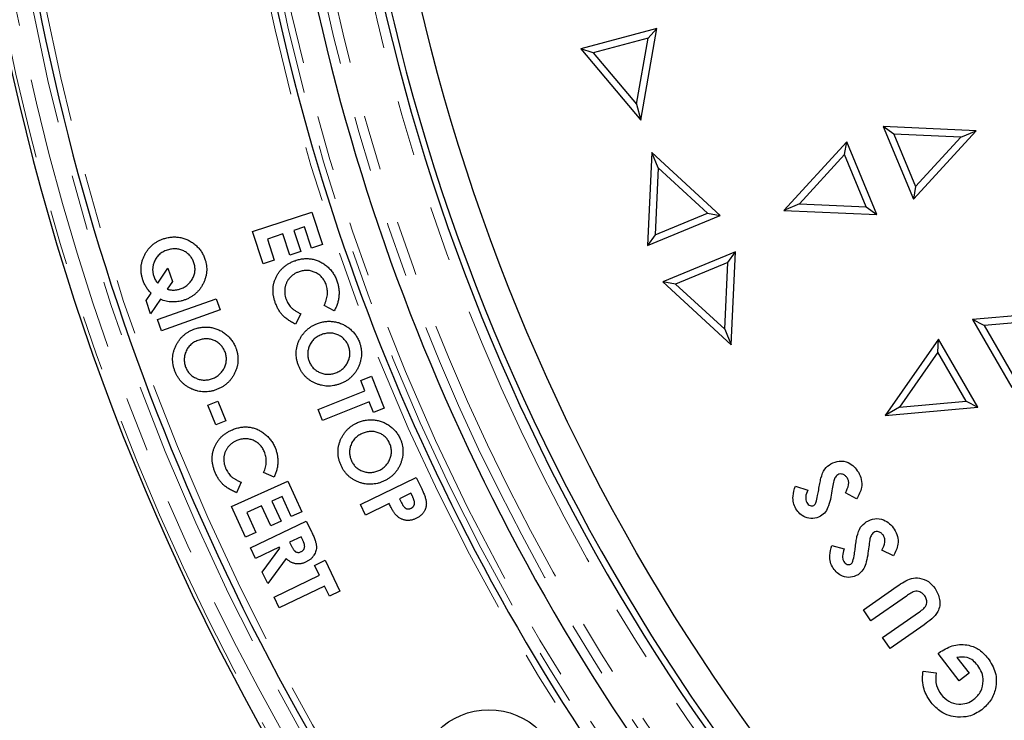
# Model space of a CAD drawing. Units: millimetres. Extents: x 0 to 501, y 0 to 301.
# Drawn here: x 52 to 75, y 124 to 140 of the extents above; entities that cross this region are included whole.
import ezdxf

# ---------------------------------------------------------------- set-up
doc = ezdxf.new("R2010")
doc.units = ezdxf.units.MM
doc.header["$PDSIZE"] = -1
doc.linetypes.add('SLD-Phantom', pattern=[12.7, 6.35, -1.27, 1.27, -1.27, 1.27, -1.27])
doc.linetypes.add('SLD-Solid', pattern=[0])
doc.styles.get("Standard").update_dxf_attribs({"font": 'GOTHIC.TTF'})
doc.dimstyles.new('ISO-25', dxfattribs={"dimtxt": 2.5, "dimasz": 2.5, "dimexe": 1.25, "dimexo": 0.625, "dimtad": 1, "dimtxsty": 'Standard', "dimcen": 2.5, "dimadec": 0, "dimazin": 0, "dimtfac": 1, "dimtmove": 0, "dimatfit": 3, "dimfxl": 1, "dimarcsym": 0})

# ---------------------------------------------------------------- blocks, each defined once
blk = doc.blocks.new('*D2')
at = {"color": 0, "lineweight": -2}
for p, q in [((145.687, 199.285), (143.617, 196.712)), ((159.057, 199.285), (145.687, 199.285)), ((71.42, 106.94), (141.548, 194.139)), ((69.351, 104.367), (67.282, 101.794))]:
    blk.add_line(p, q, dxfattribs=at)
at = {"color": 0}
for points in [[(143.189, 197.057), (144.046, 196.367), (141.548, 194.139)], [(69.78, 104.022), (68.922, 104.712), (71.42, 106.94)]]:
    blk.add_solid(points, dxfattribs=at)
at = {"layer": 'Defpoints', "color": 0}
for p in [(141.548, 194.139), (71.42, 106.94)]:
    blk.add_point(p, dxfattribs=at)
at = {"color": 0, "insert": (153.134, 202.757), "char_height": 3.5, "attachment_point": 5}
blk.add_mtext('%%C746', dxfattribs=at)

msp = doc.modelspace()

# ---------------------------------------------------------------- linework, layer by layer
at = {"color": 7, "linetype": 'SLD-Solid', "lineweight": 25}
for p, q in [((66.611, 139.39), (64.873, 138.924)), ((66.242, 137.292), (66.611, 139.39)), ((66.409, 139.169), (66.611, 139.39)), ((66.409, 139.169), (65.158, 138.834)), ((66.143, 137.66), (66.409, 139.169)), ((65.158, 138.834), (64.873, 138.924)), ((64.873, 138.924), (66.242, 137.292)), ((65.158, 138.834), (66.143, 137.66)), ((66.143, 137.66), (66.242, 137.292)), ((72.035, 136.971), (71.79, 137.143)), ((71.79, 137.143), (72.479, 135.48)), ((73.917, 137.05), (71.79, 137.143)), ((72.035, 136.971), (72.531, 135.774)), ((73.566, 136.904), (72.035, 136.971)), ((72.479, 135.48), (73.917, 137.05)), ((73.566, 136.904), (73.917, 137.05)), ((70.958, 136.798), (69.52, 135.228)), ((70.906, 136.504), (70.958, 136.798)), ((71.647, 135.135), (70.958, 136.798)), ((72.531, 135.774), (73.566, 136.904)), ((66.493, 136.551), (66.4, 134.423)), ((66.639, 136.199), (66.493, 136.551)), ((68.063, 135.112), (66.493, 136.551)), ((70.906, 136.504), (69.871, 135.374)), ((71.402, 135.307), (70.906, 136.504)), ((66.639, 136.199), (66.572, 134.668)), ((67.769, 135.164), (66.639, 136.199)), ((72.531, 135.774), (72.479, 135.48)), ((57.363, 134.742), (58.719, 135.188)), ((58.719, 135.188), (58.962, 134.448)), ((66.572, 134.668), (67.769, 135.164)), ((67.769, 135.164), (68.063, 135.112)), ((69.871, 135.374), (69.52, 135.228)), ((69.52, 135.228), (71.647, 135.135)), ((69.871, 135.374), (71.402, 135.307)), ((71.402, 135.307), (71.647, 135.135)), ((66.4, 134.423), (68.063, 135.112)), ((57.607, 134.002), (57.363, 134.742)), ((58.55, 134.849), (58.305, 134.768)), ((58.305, 134.768), (58.464, 134.284)), ((58.709, 134.365), (58.55, 134.849)), ((58.057, 134.687), (57.701, 134.569)), ((57.701, 134.569), (57.86, 134.085)), ((58.216, 134.203), (58.057, 134.687)), ((66.572, 134.668), (66.4, 134.423)), ((58.464, 134.284), (58.216, 134.203)), ((58.962, 134.448), (58.709, 134.365)), ((68.408, 134.281), (66.745, 133.592)), ((68.236, 134.036), (68.408, 134.281)), ((68.315, 132.153), (68.408, 134.281)), ((57.86, 134.085), (57.607, 134.002)), ((68.236, 134.036), (67.039, 133.54)), ((68.169, 132.505), (68.236, 134.036)), ((55.194, 133.559), (55.427, 133.904)), ((55.427, 133.904), (55.528, 133.596)), ((55.528, 133.596), (55.41, 133.423)), ((67.039, 133.54), (66.745, 133.592)), ((66.745, 133.592), (68.315, 132.153)), ((67.039, 133.54), (68.169, 132.505)), ((54.928, 133.163), (55.042, 133.333)), ((55.028, 132.857), (54.928, 133.163)), ((55.255, 133.193), (55.028, 132.857)), ((55.191, 132.726), (56.533, 133.204)), ((56.533, 133.204), (56.623, 132.95)), ((56.623, 132.95), (55.281, 132.472)), ((59.232, 132.93), (58.998, 133.049)), ((75.957, 132.914), (73.835, 132.729)), ((55.281, 132.472), (55.191, 132.726)), ((58.467, 132.86), (58.348, 132.622)), ((74.101, 132.591), (73.835, 132.729)), ((73.835, 132.729), (74.735, 131.17)), ((75.627, 132.724), (74.101, 132.591)), ((68.169, 132.505), (68.315, 132.153)), ((74.101, 132.591), (74.748, 131.469)), ((73.056, 132.279), (71.834, 130.534)), ((73.043, 131.98), (73.056, 132.279)), ((73.956, 130.72), (73.056, 132.279)), ((73.043, 131.98), (72.164, 130.725)), ((73.69, 130.858), (73.043, 131.98)), ((59.836, 131.332), (60.083, 131.431)), ((59.929, 131.098), (59.836, 131.332)), ((60.083, 131.431), (60.375, 130.704)), ((58.861, 130.668), (59.929, 131.098)), ((56.341, 130.772), (56.568, 130.864)), ((56.524, 130.318), (56.341, 130.772)), ((56.568, 130.864), (56.751, 130.41)), ((58.963, 130.415), (58.861, 130.668)), ((60.032, 130.844), (58.963, 130.415)), ((60.128, 130.604), (60.032, 130.844)), ((60.375, 130.704), (60.128, 130.604)), ((72.164, 130.725), (71.834, 130.534)), ((71.834, 130.534), (73.956, 130.72)), ((72.164, 130.725), (73.69, 130.858)), ((73.69, 130.858), (73.956, 130.72)), ((56.751, 130.41), (56.524, 130.318)), ((57.854, 129.123), (57.615, 129.226)), ((59.831, 128.497), (61.107, 129.112)), ((61.107, 129.112), (61.231, 128.854)), ((56.881, 128.451), (58.17, 129.03)), ((57.1, 129.009), (56.996, 128.766)), ((58.17, 129.03), (58.486, 128.326)), ((69.781, 128.918), (70.063, 128.826)), ((58.039, 128.679), (57.806, 128.574)), ((58.246, 128.219), (58.039, 128.679)), ((60.986, 128.754), (60.725, 128.629)), ((60.725, 128.629), (60.762, 128.551)), ((61.019, 128.686), (60.986, 128.754)), ((71.182, 128.624), (70.924, 128.765)), ((57.197, 127.747), (56.881, 128.451)), ((57.57, 128.468), (57.231, 128.316)), ((57.777, 128.008), (57.57, 128.468)), ((57.806, 128.574), (58.013, 128.114)), ((59.947, 128.254), (59.831, 128.497)), ((60.488, 128.515), (59.947, 128.254)), ((57.231, 128.316), (57.438, 127.855)), ((58.486, 128.326), (58.246, 128.219)), ((57.316, 127.502), (58.592, 128.117)), ((58.013, 128.114), (57.777, 128.008)), ((58.592, 128.117), (58.716, 127.859)), ((57.438, 127.855), (57.197, 127.747)), ((58.471, 127.759), (58.21, 127.634)), ((58.503, 127.693), (58.471, 127.759)), ((57.433, 127.259), (57.316, 127.502)), ((57.973, 127.52), (57.433, 127.259)), ((57.581, 126.95), (57.984, 127.497)), ((57.984, 127.497), (57.973, 127.52)), ((58.21, 127.634), (58.247, 127.557)), ((70.613, 127.56), (70.898, 127.479)), ((72.026, 127.32), (71.762, 127.45)), ((58.131, 127.259), (57.709, 126.685)), ((58.781, 127.103), (59.021, 127.218)), ((58.89, 126.876), (58.781, 127.103)), ((59.021, 127.218), (59.36, 126.513)), ((57.709, 126.685), (57.581, 126.95)), ((57.853, 126.377), (58.89, 126.876)), ((59.009, 126.63), (57.972, 126.131)), ((59.12, 126.397), (59.009, 126.63)), ((71.336, 126.084), (72.112, 126.625)), ((57.972, 126.131), (57.853, 126.377)), ((59.36, 126.513), (59.12, 126.397)), ((72.32, 126.401), (71.509, 125.835)), ((71.509, 125.835), (71.336, 126.084)), ((71.777, 125.451), (72.619, 126.039)), ((72.726, 125.744), (71.951, 125.203)), ((71.951, 125.203), (71.777, 125.451)), ((73.047, 125.086), (73.099, 125.128)), ((73.53, 124.46), (73.047, 125.086)), ((73.474, 124.992), (73.753, 124.632)), ((72.705, 124.682), (72.998, 124.643)), ((73.753, 124.632), (73.53, 124.46))]:
    msp.add_line(p, q, dxfattribs=at)
for centre, radius in [((106.484, 150.539), 46.5), ((62.768, 122.15), 1.65)]:
    msp.add_circle(centre, radius, dxfattribs=at)
for radius, start, end in [(55.95, 5.7468, 354.2532), (47.183, 3.0069, 356.9931), (47.325, 186.4595, 356.0015), (48.825, 186.775, 218.6044), (49.725, 187.3992, 216.9353), (55.05, 187.3474, 216.9871)]:
    msp.add_arc((106.484, 150.539), radius, start, end, dxfattribs=at)
at = {"color": 8, "linetype": 'SLD-Phantom', "lineweight": 18}
for radius, start, end in [(55.871, 5.78, 354.22), (55.571, 140.4402, 219.5598), (47.55, 186.4595, 356.0204), (49.425, 186.6179, 218.6044), (48.604, 186.7519, 353.295), (48.379, 186.7519, 353.295), (49.875, 187.3992, 216.9353), (49.575, 187.3992, 216.9353), (54.9, 187.3474, 216.9871), (55.2, 187.3474, 216.9871)]:
    msp.add_arc((106.484, 150.539), radius, start, end, dxfattribs=at)
at = {"color": 7, "linetype": 'SLD-Solid', "lineweight": 25}
for points, knots in [([(54.852, 133.637), (54.844, 133.662), (54.83, 133.712), (54.816, 133.787), (54.81, 133.861), (54.812, 133.933), (54.821, 134.005), (54.838, 134.076), (54.863, 134.146), (54.895, 134.213), (54.933, 134.278), (54.976, 134.338), (55.024, 134.392), (55.076, 134.441), (55.133, 134.485), (55.195, 134.522), (55.261, 134.555), (55.308, 134.571), (55.331, 134.58)], [0, 0, 0, 0, 0.066606, 0.131075, 0.193697, 0.255176, 0.316405, 0.377861, 0.440252, 0.504256, 0.568293, 0.630592, 0.691701, 0.752203, 0.812695, 0.873857, 0.936111, 1, 1, 1, 1]), ([(55.331, 134.58), (55.348, 134.585), (55.38, 134.594), (55.428, 134.606), (55.477, 134.613), (55.525, 134.618), (55.574, 134.619), (55.623, 134.617), (55.671, 134.612), (55.719, 134.603), (55.767, 134.592), (55.813, 134.577), (55.858, 134.56), (55.902, 134.54), (55.944, 134.516), (55.985, 134.49), (56.025, 134.461), (56.063, 134.43), (56.099, 134.396), (56.132, 134.36), (56.163, 134.322), (56.191, 134.283), (56.216, 134.242), (56.238, 134.199), (56.258, 134.154), (56.269, 134.123), (56.274, 134.108)], [0, 0, 0, 0, 0.043278, 0.085637, 0.127677, 0.169137, 0.210667, 0.251977, 0.293486, 0.335406, 0.377346, 0.418593, 0.459642, 0.500836, 0.541828, 0.583225, 0.624991, 0.6673, 0.709628, 0.751444, 0.792943, 0.833941, 0.875157, 0.916232, 0.957892, 1, 1, 1, 1]), ([(55.412, 134.318), (55.394, 134.312), (55.359, 134.299), (55.309, 134.275), (55.264, 134.246), (55.223, 134.213), (55.188, 134.176), (55.157, 134.135), (55.13, 134.089), (55.116, 134.057), (55.109, 134.04)], [0, 0, 0, 0, 0.135274, 0.264193, 0.389634, 0.510951, 0.631185, 0.751064, 0.874259, 1, 1, 1, 1]), ([(56.022, 134.025), (56.016, 134.04), (56.005, 134.07), (55.985, 134.113), (55.96, 134.153), (55.933, 134.189), (55.901, 134.222), (55.867, 134.251), (55.828, 134.277), (55.787, 134.3), (55.744, 134.319), (55.699, 134.334), (55.653, 134.343), (55.607, 134.347), (55.559, 134.347), (55.511, 134.343), (55.461, 134.333), (55.429, 134.323), (55.412, 134.318)], [0, 0, 0, 0, 0.064731, 0.127288, 0.188236, 0.248117, 0.307741, 0.367811, 0.428731, 0.491334, 0.554324, 0.615891, 0.677278, 0.738816, 0.801191, 0.865363, 0.931198, 1, 1, 1, 1]), ([(55.109, 134.04), (55.105, 134.027), (55.095, 134.001), (55.086, 133.961), (55.079, 133.921), (55.076, 133.88), (55.077, 133.84), (55.082, 133.8), (55.089, 133.76), (55.097, 133.733), (55.101, 133.72)], [0, 0, 0, 0, 0.129444, 0.254873, 0.379092, 0.501244, 0.623986, 0.747401, 0.872376, 1, 1, 1, 1]), ([(55.706, 133.429), (55.722, 133.435), (55.753, 133.445), (55.796, 133.467), (55.837, 133.491), (55.874, 133.52), (55.908, 133.551), (55.939, 133.586), (55.967, 133.625), (55.991, 133.666), (56.012, 133.709), (56.028, 133.754), (56.039, 133.798), (56.045, 133.843), (56.047, 133.888), (56.044, 133.934), (56.036, 133.98), (56.027, 134.01), (56.022, 134.025)], [0, 0, 0, 0, 0.066392, 0.130883, 0.193363, 0.255468, 0.317029, 0.379185, 0.442067, 0.506707, 0.571213, 0.633595, 0.694567, 0.754666, 0.814588, 0.875007, 0.936596, 1, 1, 1, 1]), ([(56.274, 134.108), (56.282, 134.084), (56.296, 134.037), (56.308, 133.965), (56.314, 133.894), (56.312, 133.823), (56.302, 133.752), (56.285, 133.682), (56.261, 133.612), (56.23, 133.544), (56.193, 133.478), (56.15, 133.417), (56.102, 133.362), (56.05, 133.312), (55.992, 133.268), (55.929, 133.23), (55.862, 133.196), (55.814, 133.179), (55.789, 133.171)], [0, 0, 0, 0, 0.063544, 0.125445, 0.186099, 0.246355, 0.30664, 0.367799, 0.430496, 0.495098, 0.559857, 0.622846, 0.68474, 0.74615, 0.807898, 0.870298, 0.934098, 1, 1, 1, 1]), ([(57.883, 133.113), (57.875, 133.139), (57.858, 133.189), (57.841, 133.266), (57.832, 133.341), (57.83, 133.415), (57.836, 133.488), (57.849, 133.559), (57.87, 133.629), (57.898, 133.696), (57.932, 133.761), (57.973, 133.822), (58.02, 133.877), (58.072, 133.927), (58.13, 133.973), (58.193, 134.013), (58.262, 134.048), (58.312, 134.067), (58.337, 134.076)], [0, 0, 0, 0, 0.067979, 0.133209, 0.19645, 0.258044, 0.318613, 0.378811, 0.439535, 0.501204, 0.562838, 0.623576, 0.683612, 0.743935, 0.805192, 0.867874, 0.932594, 1, 1, 1, 1]), ([(58.337, 134.076), (58.353, 134.082), (58.386, 134.093), (58.436, 134.106), (58.485, 134.115), (58.534, 134.122), (58.583, 134.125), (58.631, 134.124), (58.679, 134.12), (58.726, 134.113), (58.773, 134.103), (58.818, 134.09), (58.863, 134.072), (58.906, 134.053), (58.949, 134.03), (58.99, 134.004), (59.031, 133.974), (59.07, 133.942), (59.107, 133.907), (59.142, 133.871), (59.174, 133.832), (59.204, 133.792), (59.23, 133.749), (59.254, 133.705), (59.276, 133.659), (59.288, 133.627), (59.294, 133.611)], [0, 0, 0, 0, 0.044349, 0.087422, 0.129624, 0.171168, 0.211962, 0.252446, 0.292808, 0.333021, 0.373244, 0.413196, 0.453159, 0.493383, 0.533922, 0.575172, 0.617105, 0.659898, 0.703033, 0.745475, 0.787558, 0.829633, 0.871752, 0.914021, 0.956819, 1, 1, 1, 1]), ([(58.426, 133.822), (58.415, 133.818), (58.394, 133.809), (58.363, 133.795), (58.333, 133.78), (58.305, 133.763), (58.279, 133.744), (58.254, 133.724), (58.231, 133.702), (58.209, 133.679), (58.189, 133.654), (58.171, 133.629), (58.155, 133.603), (58.141, 133.575), (58.129, 133.547), (58.119, 133.517), (58.11, 133.487), (58.102, 133.445), (58.097, 133.391), (58.099, 133.326), (58.109, 133.261), (58.123, 133.218), (58.13, 133.197)], [0, 0, 0, 0, 0.0451251, 0.0892572, 0.1323764, 0.1748103, 0.2164084, 0.2573572, 0.2983742, 0.3393913, 0.3798206, 0.4200877, 0.45967, 0.4991436, 0.5393412, 0.5795134, 0.6200959, 0.6615215, 0.744639, 0.8277679, 0.9127014, 1, 1, 1, 1]), ([(59.044, 133.527), (59.038, 133.543), (59.026, 133.574), (59.004, 133.617), (58.978, 133.657), (58.949, 133.694), (58.916, 133.727), (58.88, 133.757), (58.84, 133.783), (58.798, 133.806), (58.753, 133.824), (58.708, 133.839), (58.662, 133.848), (58.615, 133.853), (58.569, 133.852), (58.521, 133.847), (58.473, 133.837), (58.442, 133.827), (58.426, 133.822)], [0, 0, 0, 0, 0.06559, 0.129315, 0.191404, 0.252479, 0.313195, 0.374164, 0.436352, 0.500093, 0.563951, 0.625976, 0.686864, 0.747529, 0.80865, 0.870884, 0.934418, 1, 1, 1, 1]), ([(55.042, 133.333), (55.031, 133.343), (55.01, 133.364), (54.981, 133.397), (54.954, 133.432), (54.929, 133.47), (54.906, 133.509), (54.886, 133.55), (54.867, 133.593), (54.857, 133.622), (54.852, 133.637)], [0, 0, 0, 0, 0.122321, 0.244334, 0.367096, 0.48956, 0.613795, 0.740259, 0.869078, 1, 1, 1, 1]), ([(55.101, 133.72), (55.107, 133.705), (55.117, 133.675), (55.139, 133.633), (55.164, 133.594), (55.184, 133.571), (55.194, 133.559)], [0, 0, 0, 0, 0.254995, 0.504714, 0.752679, 1, 1, 1, 1]), ([(59.294, 133.611), (59.299, 133.597), (59.308, 133.57), (59.319, 133.528), (59.328, 133.485), (59.335, 133.442), (59.339, 133.399), (59.341, 133.355), (59.341, 133.311), (59.338, 133.266), (59.333, 133.222), (59.325, 133.178), (59.316, 133.135), (59.304, 133.093), (59.289, 133.051), (59.273, 133.01), (59.253, 132.97), (59.239, 132.944), (59.232, 132.93)], [0, 0, 0, 0, 0.062374, 0.124097, 0.185466, 0.247117, 0.309067, 0.370821, 0.433323, 0.496765, 0.560094, 0.622611, 0.685428, 0.747475, 0.810107, 0.872735, 0.936091, 1, 1, 1, 1]), ([(55.41, 133.423), (55.423, 133.419), (55.447, 133.413), (55.484, 133.407), (55.522, 133.403), (55.559, 133.403), (55.596, 133.405), (55.633, 133.41), (55.67, 133.418), (55.694, 133.425), (55.706, 133.429)], [0, 0, 0, 0, 0.127495, 0.252116, 0.376442, 0.499304, 0.622387, 0.746424, 0.871934, 1, 1, 1, 1]), ([(58.998, 133.049), (59.008, 133.069), (59.027, 133.109), (59.049, 133.171), (59.065, 133.233), (59.074, 133.293), (59.077, 133.353), (59.073, 133.412), (59.062, 133.471), (59.05, 133.508), (59.044, 133.527)], [0, 0, 0, 0, 0.138624, 0.270619, 0.397767, 0.520544, 0.640877, 0.760216, 0.879479, 1, 1, 1, 1]), ([(55.789, 133.171), (55.767, 133.164), (55.722, 133.15), (55.653, 133.137), (55.586, 133.13), (55.518, 133.13), (55.451, 133.136), (55.385, 133.148), (55.319, 133.167), (55.277, 133.184), (55.255, 133.193)], [0, 0, 0, 0, 0.1304965, 0.256795, 0.3808934, 0.5033098, 0.625696, 0.7481035, 0.8726355, 1, 1, 1, 1]), ([(58.13, 133.197), (58.137, 133.179), (58.15, 133.143), (58.177, 133.094), (58.208, 133.048), (58.237, 133.014), (58.264, 132.988), (58.286, 132.969), (58.31, 132.95), (58.337, 132.932), (58.366, 132.913), (58.398, 132.895), (58.431, 132.877), (58.455, 132.866), (58.467, 132.86)], [0, 0, 0, 0, 0.117847, 0.231514, 0.342712, 0.451805, 0.50785, 0.567329, 0.63004, 0.696637, 0.766314, 0.840474, 0.917909, 1, 1, 1, 1]), ([(58.348, 132.622), (58.332, 132.63), (58.3, 132.646), (58.255, 132.671), (58.213, 132.696), (58.174, 132.722), (58.138, 132.748), (58.104, 132.775), (58.074, 132.803), (58.046, 132.831), (58.021, 132.86), (57.997, 132.891), (57.975, 132.924), (57.954, 132.958), (57.934, 132.994), (57.916, 133.032), (57.898, 133.072), (57.888, 133.099), (57.883, 133.113)], [0, 0, 0, 0, 0.077489, 0.151184, 0.221739, 0.289265, 0.353652, 0.414953, 0.47367, 0.529414, 0.584414, 0.640338, 0.696713, 0.754596, 0.813938, 0.874168, 0.936328, 1, 1, 1, 1]), ([(58.847, 132.639), (58.863, 132.645), (58.895, 132.656), (58.943, 132.669), (58.991, 132.679), (59.039, 132.686), (59.087, 132.689), (59.136, 132.689), (59.184, 132.686), (59.233, 132.68), (59.281, 132.67), (59.328, 132.658), (59.373, 132.642), (59.418, 132.624), (59.461, 132.603), (59.502, 132.579), (59.543, 132.552), (59.582, 132.522), (59.619, 132.489), (59.654, 132.455), (59.686, 132.419), (59.716, 132.381), (59.743, 132.341), (59.767, 132.299), (59.788, 132.255), (59.801, 132.225), (59.807, 132.209)], [0, 0, 0, 0, 0.043216, 0.085639, 0.127378, 0.169183, 0.210415, 0.251805, 0.293282, 0.335264, 0.377195, 0.418717, 0.459842, 0.500818, 0.541782, 0.583157, 0.624863, 0.667136, 0.709321, 0.751231, 0.792702, 0.833556, 0.874855, 0.916107, 0.957838, 1, 1, 1, 1]), ([(55.586, 131.548), (55.577, 131.573), (55.56, 131.622), (55.543, 131.696), (55.534, 131.769), (55.533, 131.842), (55.539, 131.914), (55.553, 131.985), (55.575, 132.055), (55.604, 132.124), (55.639, 132.19), (55.679, 132.251), (55.724, 132.307), (55.774, 132.358), (55.829, 132.404), (55.889, 132.444), (55.953, 132.479), (55.998, 132.498), (56.022, 132.507)], [0, 0, 0, 0, 0.066743, 0.131081, 0.193758, 0.255501, 0.316715, 0.378156, 0.440673, 0.504751, 0.568936, 0.631128, 0.692212, 0.752772, 0.813066, 0.87404, 0.936276, 1, 1, 1, 1]), ([(56.022, 132.507), (56.037, 132.513), (56.069, 132.524), (56.117, 132.537), (56.165, 132.547), (56.213, 132.554), (56.261, 132.557), (56.31, 132.557), (56.358, 132.554), (56.407, 132.548), (56.455, 132.538), (56.502, 132.526), (56.547, 132.51), (56.592, 132.492), (56.635, 132.471), (56.677, 132.447), (56.718, 132.42), (56.757, 132.39), (56.794, 132.357), (56.829, 132.323), (56.861, 132.287), (56.89, 132.249), (56.917, 132.209), (56.941, 132.167), (56.963, 132.123), (56.975, 132.093), (56.981, 132.077)], [0, 0, 0, 0, 0.043216, 0.085639, 0.127378, 0.169183, 0.210415, 0.251805, 0.293282, 0.335264, 0.377195, 0.418717, 0.459842, 0.500818, 0.541782, 0.583157, 0.624863, 0.667136, 0.709321, 0.751231, 0.792702, 0.833556, 0.874855, 0.916107, 0.957838, 1, 1, 1, 1]), ([(58.411, 131.68), (58.403, 131.705), (58.386, 131.754), (58.369, 131.828), (58.36, 131.901), (58.359, 131.974), (58.364, 132.046), (58.379, 132.117), (58.4, 132.187), (58.43, 132.256), (58.465, 132.322), (58.505, 132.383), (58.55, 132.439), (58.6, 132.49), (58.655, 132.536), (58.714, 132.576), (58.779, 132.611), (58.824, 132.63), (58.847, 132.639)], [0, 0, 0, 0, 0.066743, 0.131081, 0.193758, 0.255501, 0.316715, 0.378156, 0.440673, 0.504751, 0.568936, 0.631128, 0.692212, 0.752772, 0.813066, 0.87404, 0.936276, 1, 1, 1, 1]), ([(56.113, 132.251), (56.096, 132.243), (56.061, 132.229), (56.013, 132.202), (55.969, 132.172), (55.931, 132.137), (55.896, 132.099), (55.867, 132.056), (55.842, 132.01), (55.83, 131.977), (55.824, 131.961)], [0, 0, 0, 0, 0.135123, 0.2647, 0.389583, 0.510964, 0.630944, 0.75168, 0.873937, 1, 1, 1, 1]), ([(56.732, 131.987), (56.726, 132.002), (56.714, 132.031), (56.691, 132.072), (56.666, 132.11), (56.637, 132.144), (56.604, 132.176), (56.568, 132.204), (56.529, 132.228), (56.487, 132.249), (56.443, 132.265), (56.398, 132.278), (56.352, 132.285), (56.306, 132.288), (56.258, 132.286), (56.21, 132.279), (56.162, 132.268), (56.13, 132.256), (56.113, 132.251)], [0, 0, 0, 0, 0.064271, 0.126269, 0.186864, 0.246808, 0.306302, 0.366223, 0.427265, 0.490076, 0.553201, 0.615158, 0.67648, 0.738235, 0.801093, 0.864932, 0.931033, 1, 1, 1, 1]), ([(58.939, 132.382), (58.921, 132.375), (58.887, 132.361), (58.838, 132.334), (58.795, 132.304), (58.756, 132.269), (58.722, 132.231), (58.693, 132.188), (58.668, 132.142), (58.656, 132.109), (58.65, 132.093)], [0, 0, 0, 0, 0.135123, 0.2647, 0.389583, 0.510964, 0.630944, 0.75168, 0.873937, 1, 1, 1, 1]), ([(59.558, 132.119), (59.552, 132.134), (59.54, 132.163), (59.517, 132.204), (59.492, 132.242), (59.462, 132.276), (59.43, 132.308), (59.394, 132.336), (59.355, 132.36), (59.313, 132.381), (59.269, 132.397), (59.224, 132.41), (59.178, 132.417), (59.131, 132.42), (59.084, 132.418), (59.036, 132.411), (58.987, 132.399), (58.955, 132.388), (58.939, 132.382)], [0, 0, 0, 0, 0.064271, 0.126269, 0.186864, 0.246808, 0.306302, 0.366223, 0.427265, 0.490076, 0.553201, 0.615158, 0.67648, 0.738235, 0.801093, 0.864932, 0.931033, 1, 1, 1, 1]), ([(56.981, 132.077), (56.989, 132.054), (57.005, 132.008), (57.021, 131.937), (57.029, 131.866), (57.03, 131.796), (57.023, 131.725), (57.01, 131.655), (56.989, 131.584), (56.961, 131.515), (56.926, 131.448), (56.887, 131.386), (56.842, 131.329), (56.791, 131.277), (56.736, 131.23), (56.675, 131.189), (56.609, 131.154), (56.562, 131.135), (56.538, 131.125)], [0, 0, 0, 0, 0.063385, 0.12515, 0.185845, 0.245885, 0.306425, 0.367552, 0.429958, 0.494706, 0.559472, 0.622485, 0.684402, 0.745916, 0.807658, 0.870114, 0.93414, 1, 1, 1, 1]), ([(58.65, 132.093), (58.646, 132.079), (58.638, 132.053), (58.63, 132.012), (58.625, 131.972), (58.624, 131.932), (58.627, 131.892), (58.633, 131.852), (58.643, 131.812), (58.652, 131.786), (58.656, 131.773)], [0, 0, 0, 0, 0.12797, 0.254074, 0.377686, 0.499649, 0.622714, 0.746032, 0.871562, 1, 1, 1, 1]), ([(59.271, 131.51), (59.286, 131.517), (59.317, 131.529), (59.359, 131.552), (59.398, 131.578), (59.434, 131.608), (59.467, 131.64), (59.496, 131.677), (59.522, 131.716), (59.544, 131.758), (59.562, 131.803), (59.576, 131.847), (59.585, 131.892), (59.59, 131.937), (59.589, 131.983), (59.583, 132.028), (59.574, 132.074), (59.563, 132.104), (59.558, 132.119)], [0, 0, 0, 0, 0.066434, 0.130724, 0.193255, 0.255149, 0.316756, 0.378465, 0.441103, 0.505549, 0.56963, 0.632001, 0.69278, 0.753048, 0.813048, 0.87386, 0.936074, 1, 1, 1, 1]), ([(59.807, 132.209), (59.815, 132.186), (59.831, 132.14), (59.846, 132.069), (59.855, 131.998), (59.856, 131.928), (59.849, 131.857), (59.836, 131.787), (59.815, 131.716), (59.787, 131.647), (59.752, 131.58), (59.713, 131.518), (59.667, 131.461), (59.617, 131.409), (59.562, 131.362), (59.501, 131.321), (59.435, 131.286), (59.388, 131.267), (59.364, 131.257)], [0, 0, 0, 0, 0.063385, 0.12515, 0.185845, 0.245885, 0.306425, 0.367552, 0.429958, 0.494706, 0.559472, 0.622485, 0.684402, 0.745916, 0.807658, 0.870114, 0.93414, 1, 1, 1, 1]), ([(55.824, 131.961), (55.82, 131.947), (55.812, 131.921), (55.804, 131.88), (55.799, 131.84), (55.799, 131.8), (55.801, 131.76), (55.807, 131.72), (55.817, 131.68), (55.826, 131.654), (55.831, 131.641)], [0, 0, 0, 0, 0.12797, 0.254074, 0.377686, 0.499649, 0.622714, 0.746032, 0.871562, 1, 1, 1, 1]), ([(56.445, 131.378), (56.461, 131.385), (56.491, 131.397), (56.533, 131.42), (56.573, 131.446), (56.608, 131.476), (56.641, 131.508), (56.67, 131.545), (56.696, 131.584), (56.719, 131.626), (56.737, 131.671), (56.751, 131.715), (56.76, 131.76), (56.764, 131.805), (56.763, 131.851), (56.758, 131.896), (56.748, 131.942), (56.738, 131.972), (56.732, 131.987)], [0, 0, 0, 0, 0.066434, 0.130724, 0.193255, 0.255149, 0.316756, 0.378465, 0.441103, 0.505549, 0.56963, 0.632001, 0.69278, 0.753048, 0.813048, 0.87386, 0.936074, 1, 1, 1, 1]), ([(58.656, 131.773), (58.662, 131.758), (58.674, 131.729), (58.697, 131.689), (58.722, 131.652), (58.752, 131.618), (58.784, 131.588), (58.82, 131.56), (58.86, 131.536), (58.902, 131.515), (58.946, 131.498), (58.992, 131.486), (59.037, 131.478), (59.084, 131.475), (59.13, 131.477), (59.177, 131.483), (59.224, 131.494), (59.255, 131.505), (59.271, 131.51)], [0, 0, 0, 0, 0.063225, 0.125196, 0.18547, 0.245166, 0.305016, 0.365631, 0.427764, 0.491575, 0.555719, 0.618694, 0.680719, 0.742399, 0.804745, 0.868002, 0.932745, 1, 1, 1, 1]), ([(56.538, 131.125), (56.514, 131.116), (56.467, 131.1), (56.395, 131.083), (56.323, 131.074), (56.251, 131.072), (56.18, 131.078), (56.109, 131.091), (56.039, 131.111), (55.97, 131.138), (55.904, 131.171), (55.842, 131.21), (55.786, 131.253), (55.735, 131.302), (55.689, 131.356), (55.649, 131.415), (55.613, 131.48), (55.595, 131.525), (55.586, 131.548)], [0, 0, 0, 0, 0.06563, 0.129368, 0.191492, 0.252891, 0.313952, 0.375593, 0.438161, 0.502471, 0.566736, 0.629102, 0.690238, 0.750729, 0.811418, 0.872746, 0.9354, 1, 1, 1, 1]), ([(55.831, 131.641), (55.837, 131.626), (55.848, 131.598), (55.871, 131.557), (55.896, 131.52), (55.926, 131.486), (55.958, 131.456), (55.994, 131.428), (56.034, 131.404), (56.076, 131.383), (56.121, 131.366), (56.166, 131.354), (56.212, 131.346), (56.258, 131.343), (56.304, 131.345), (56.351, 131.351), (56.399, 131.362), (56.429, 131.373), (56.445, 131.378)], [0, 0, 0, 0, 0.063225, 0.125196, 0.18547, 0.245166, 0.305016, 0.365631, 0.427764, 0.491575, 0.555719, 0.618694, 0.680719, 0.742399, 0.804745, 0.868002, 0.932745, 1, 1, 1, 1]), ([(59.364, 131.257), (59.34, 131.248), (59.293, 131.232), (59.22, 131.215), (59.148, 131.206), (59.077, 131.204), (59.006, 131.21), (58.935, 131.223), (58.865, 131.243), (58.796, 131.27), (58.73, 131.303), (58.668, 131.342), (58.612, 131.385), (58.561, 131.434), (58.515, 131.488), (58.475, 131.547), (58.439, 131.611), (58.421, 131.657), (58.411, 131.68)], [0, 0, 0, 0, 0.06563, 0.129368, 0.191492, 0.252891, 0.313952, 0.375593, 0.438161, 0.502471, 0.566736, 0.629102, 0.690238, 0.750729, 0.811418, 0.872746, 0.9354, 1, 1, 1, 1]), ([(59.761, 130.369), (59.776, 130.375), (59.807, 130.388), (59.853, 130.404), (59.901, 130.417), (59.948, 130.426), (59.996, 130.433), (60.044, 130.436), (60.092, 130.436), (60.141, 130.432), (60.189, 130.426), (60.236, 130.417), (60.283, 130.404), (60.328, 130.389), (60.372, 130.37), (60.415, 130.349), (60.457, 130.324), (60.498, 130.297), (60.536, 130.267), (60.573, 130.235), (60.607, 130.201), (60.639, 130.165), (60.668, 130.127), (60.695, 130.087), (60.719, 130.045), (60.733, 130.015), (60.74, 130)], [0, 0, 0, 0, 0.043155, 0.085581, 0.127618, 0.169039, 0.210504, 0.251702, 0.293304, 0.335256, 0.377209, 0.41863, 0.459716, 0.500819, 0.541644, 0.582927, 0.624727, 0.666921, 0.709216, 0.750923, 0.79235, 0.833523, 0.874783, 0.916157, 0.957834, 1, 1, 1, 1]), ([(56.507, 129.227), (56.497, 129.252), (56.478, 129.301), (56.457, 129.376), (56.443, 129.45), (56.438, 129.523), (56.439, 129.595), (56.448, 129.666), (56.465, 129.737), (56.488, 129.806), (56.519, 129.872), (56.556, 129.934), (56.598, 129.991), (56.647, 130.044), (56.702, 130.092), (56.763, 130.136), (56.829, 130.175), (56.877, 130.196), (56.901, 130.207)], [0, 0, 0, 0, 0.068052, 0.133232, 0.196527, 0.258022, 0.318615, 0.378938, 0.439471, 0.501219, 0.562883, 0.623483, 0.683678, 0.7438, 0.805195, 0.86782, 0.932519, 1, 1, 1, 1]), ([(56.901, 130.207), (56.918, 130.214), (56.949, 130.227), (56.998, 130.242), (57.046, 130.254), (57.095, 130.263), (57.142, 130.269), (57.19, 130.271), (57.238, 130.27), (57.285, 130.266), (57.332, 130.258), (57.378, 130.248), (57.423, 130.233), (57.467, 130.217), (57.511, 130.196), (57.553, 130.173), (57.595, 130.146), (57.635, 130.116), (57.674, 130.084), (57.711, 130.05), (57.745, 130.013), (57.776, 129.975), (57.805, 129.934), (57.832, 129.892), (57.856, 129.848), (57.87, 129.817), (57.876, 129.801)], [0, 0, 0, 0, 0.044275, 0.08735, 0.129688, 0.171164, 0.211999, 0.252349, 0.292663, 0.332888, 0.373001, 0.413109, 0.453039, 0.493305, 0.533817, 0.574895, 0.616923, 0.659656, 0.702772, 0.745193, 0.787448, 0.829539, 0.871648, 0.913957, 0.95676, 1, 1, 1, 1]), ([(59.386, 129.39), (59.376, 129.414), (59.356, 129.461), (59.335, 129.534), (59.322, 129.606), (59.316, 129.678), (59.318, 129.75), (59.327, 129.821), (59.345, 129.893), (59.369, 129.963), (59.4, 130.03), (59.436, 130.094), (59.478, 130.152), (59.524, 130.206), (59.576, 130.254), (59.633, 130.298), (59.694, 130.337), (59.738, 130.358), (59.761, 130.369)], [0, 0, 0, 0, 0.066704, 0.131101, 0.193714, 0.255452, 0.316523, 0.378109, 0.440433, 0.504562, 0.568746, 0.631122, 0.692147, 0.752626, 0.813165, 0.874174, 0.936291, 1, 1, 1, 1]), ([(57.634, 129.704), (57.627, 129.719), (57.614, 129.749), (57.589, 129.79), (57.561, 129.828), (57.53, 129.863), (57.496, 129.894), (57.458, 129.921), (57.417, 129.945), (57.374, 129.965), (57.328, 129.981), (57.283, 129.993), (57.237, 129.999), (57.19, 130.001), (57.144, 129.998), (57.097, 129.99), (57.051, 129.978), (57.02, 129.966), (57.005, 129.96)], [0, 0, 0, 0, 0.0657474, 0.1292591, 0.1911573, 0.2524156, 0.3131401, 0.3742876, 0.4364391, 0.5001752, 0.5638742, 0.6258278, 0.6869087, 0.7477882, 0.8087428, 0.8708023, 0.9342352, 1, 1, 1, 1]), ([(59.868, 130.119), (59.85, 130.111), (59.817, 130.095), (59.771, 130.065), (59.729, 130.032), (59.693, 129.996), (59.661, 129.956), (59.635, 129.912), (59.613, 129.865), (59.603, 129.831), (59.598, 129.814)], [0, 0, 0, 0, 0.135322, 0.264992, 0.390019, 0.511392, 0.631233, 0.751775, 0.873842, 1, 1, 1, 1]), ([(60.498, 129.895), (60.491, 129.909), (60.478, 129.938), (60.453, 129.978), (60.425, 130.014), (60.394, 130.046), (60.36, 130.075), (60.322, 130.1), (60.282, 130.122), (60.239, 130.14), (60.194, 130.154), (60.148, 130.164), (60.102, 130.169), (60.056, 130.168), (60.009, 130.163), (59.962, 130.153), (59.914, 130.139), (59.883, 130.126), (59.868, 130.119)], [0, 0, 0, 0, 0.0643059, 0.1264891, 0.1869963, 0.2467728, 0.3064624, 0.3664965, 0.427752, 0.4904702, 0.5533666, 0.6154674, 0.67696, 0.738531, 0.8012038, 0.8652545, 0.9311875, 1, 1, 1, 1]), ([(60.74, 130), (60.749, 129.978), (60.768, 129.933), (60.787, 129.864), (60.8, 129.794), (60.805, 129.724), (60.803, 129.653), (60.794, 129.582), (60.777, 129.511), (60.754, 129.441), (60.724, 129.372), (60.688, 129.308), (60.647, 129.248), (60.6, 129.194), (60.548, 129.144), (60.49, 129.1), (60.427, 129.06), (60.381, 129.038), (60.358, 129.027)], [0, 0, 0, 0, 0.0633349, 0.1250677, 0.1856392, 0.2458895, 0.3062474, 0.3673374, 0.4300574, 0.4946926, 0.559429, 0.6225985, 0.6845549, 0.7460159, 0.8076829, 0.8701889, 0.9341421, 1, 1, 1, 1]), ([(57.005, 129.96), (56.994, 129.955), (56.973, 129.946), (56.943, 129.93), (56.915, 129.913), (56.888, 129.894), (56.863, 129.874), (56.839, 129.853), (56.818, 129.83), (56.798, 129.806), (56.779, 129.781), (56.763, 129.754), (56.748, 129.727), (56.736, 129.699), (56.726, 129.67), (56.718, 129.64), (56.711, 129.61), (56.705, 129.568), (56.703, 129.514), (56.709, 129.45), (56.723, 129.386), (56.739, 129.345), (56.747, 129.324)], [0, 0, 0, 0, 0.045293, 0.089566, 0.132635, 0.174849, 0.216684, 0.257777, 0.29883, 0.339511, 0.379994, 0.420259, 0.459871, 0.499686, 0.539578, 0.579747, 0.620465, 0.661769, 0.744802, 0.828101, 0.912683, 1, 1, 1, 1]), ([(57.876, 129.801), (57.882, 129.788), (57.893, 129.761), (57.906, 129.72), (57.918, 129.678), (57.927, 129.636), (57.934, 129.593), (57.938, 129.55), (57.94, 129.506), (57.94, 129.462), (57.938, 129.418), (57.933, 129.374), (57.926, 129.331), (57.916, 129.288), (57.904, 129.246), (57.89, 129.204), (57.874, 129.163), (57.861, 129.136), (57.854, 129.123)], [0, 0, 0, 0, 0.062405, 0.123945, 0.185834, 0.247254, 0.308955, 0.370992, 0.433221, 0.496591, 0.560044, 0.622574, 0.685148, 0.74754, 0.809932, 0.872893, 0.935982, 1, 1, 1, 1]), ([(59.598, 129.814), (59.595, 129.801), (59.588, 129.774), (59.583, 129.733), (59.581, 129.693), (59.582, 129.653), (59.587, 129.614), (59.596, 129.574), (59.608, 129.535), (59.618, 129.51), (59.624, 129.497)], [0, 0, 0, 0, 0.1283316, 0.2538864, 0.3774694, 0.4992148, 0.6226751, 0.746321, 0.8718108, 1, 1, 1, 1]), ([(60.25, 129.274), (60.265, 129.281), (60.294, 129.295), (60.335, 129.32), (60.372, 129.349), (60.406, 129.38), (60.437, 129.415), (60.464, 129.453), (60.487, 129.493), (60.506, 129.537), (60.522, 129.582), (60.533, 129.627), (60.539, 129.672), (60.541, 129.717), (60.538, 129.762), (60.529, 129.807), (60.516, 129.851), (60.504, 129.88), (60.498, 129.895)], [0, 0, 0, 0, 0.066647, 0.130812, 0.193574, 0.255535, 0.317032, 0.378738, 0.441528, 0.505993, 0.570251, 0.632294, 0.693133, 0.753466, 0.813532, 0.87403, 0.936022, 1, 1, 1, 1]), ([(57.615, 129.226), (57.624, 129.247), (57.641, 129.289), (57.659, 129.351), (57.671, 129.413), (57.677, 129.473), (57.676, 129.533), (57.669, 129.591), (57.655, 129.649), (57.641, 129.685), (57.634, 129.704)], [0, 0, 0, 0, 0.1387847, 0.271028, 0.3978535, 0.5212178, 0.641134, 0.7602566, 0.8794076, 1, 1, 1, 1]), ([(56.747, 129.324), (56.755, 129.306), (56.77, 129.272), (56.8, 129.224), (56.833, 129.181), (56.864, 129.149), (56.891, 129.124), (56.915, 129.107), (56.94, 129.09), (56.967, 129.073), (56.997, 129.056), (57.03, 129.04), (57.064, 129.024), (57.088, 129.014), (57.1, 129.009)], [0, 0, 0, 0, 0.117768, 0.231717, 0.342558, 0.451635, 0.507739, 0.567202, 0.629994, 0.696073, 0.766417, 0.840113, 0.918301, 1, 1, 1, 1]), ([(60.358, 129.027), (60.335, 129.017), (60.289, 128.998), (60.218, 128.977), (60.147, 128.964), (60.076, 128.958), (60.005, 128.958), (59.934, 128.967), (59.863, 128.983), (59.793, 129.006), (59.725, 129.034), (59.662, 129.069), (59.603, 129.109), (59.549, 129.155), (59.501, 129.206), (59.457, 129.262), (59.418, 129.323), (59.397, 129.368), (59.386, 129.39)], [0, 0, 0, 0, 0.065809, 0.129358, 0.191626, 0.25277, 0.313945, 0.375536, 0.438204, 0.502503, 0.56663, 0.629028, 0.690302, 0.750931, 0.811537, 0.872768, 0.93543, 1, 1, 1, 1]), ([(59.624, 129.497), (59.63, 129.483), (59.644, 129.455), (59.669, 129.416), (59.697, 129.381), (59.728, 129.349), (59.762, 129.32), (59.799, 129.296), (59.84, 129.274), (59.883, 129.256), (59.929, 129.242), (59.974, 129.232), (60.02, 129.227), (60.066, 129.227), (60.112, 129.232), (60.158, 129.241), (60.205, 129.255), (60.235, 129.267), (60.25, 129.274)], [0, 0, 0, 0, 0.063615, 0.125161, 0.185711, 0.245574, 0.305409, 0.365874, 0.427789, 0.491747, 0.556059, 0.618828, 0.680638, 0.742486, 0.804641, 0.868091, 0.93303, 1, 1, 1, 1]), ([(70.365, 129.099), (70.388, 129.174), (70.43, 129.307), (70.542, 129.389), (70.591, 129.426)], [0, 0, 0, 0, 0.560244, 1, 1, 1, 1]), ([(70.591, 129.426), (70.655, 129.454), (70.782, 129.51), (70.98, 129.47), (71.129, 129.37), (71.19, 129.28), (71.221, 129.235)], [0, 0, 0, 0, 0.279445, 0.558815, 0.77916, 1, 1, 1, 1]), ([(56.996, 128.766), (56.979, 128.773), (56.947, 128.787), (56.901, 128.809), (56.858, 128.832), (56.818, 128.855), (56.78, 128.88), (56.746, 128.904), (56.714, 128.93), (56.685, 128.956), (56.658, 128.984), (56.633, 129.013), (56.609, 129.044), (56.586, 129.077), (56.564, 129.112), (56.544, 129.148), (56.525, 129.187), (56.513, 129.213), (56.507, 129.227)], [0, 0, 0, 0, 0.077235, 0.151233, 0.221722, 0.28919, 0.353435, 0.414838, 0.473365, 0.529291, 0.58428, 0.640002, 0.696922, 0.754867, 0.81397, 0.874153, 0.936121, 1, 1, 1, 1]), ([(70.314, 128.828), (70.322, 128.879), (70.337, 128.969), (70.356, 129.059), (70.365, 129.099)], [0, 0, 0, 0, 0.5600563, 1, 1, 1, 1]), ([(70.751, 129.177), (70.726, 129.155), (70.677, 129.109), (70.649, 128.99), (70.634, 128.907), (70.625, 128.856)], [0, 0, 0, 0, 0.277493, 0.558161, 1, 1, 1, 1]), ([(70.971, 129.096), (70.957, 129.116), (70.929, 129.156), (70.868, 129.188), (70.804, 129.2), (70.769, 129.185), (70.751, 129.177)], [0, 0, 0, 0, 0.280388, 0.560279, 0.780519, 1, 1, 1, 1]), ([(70.924, 128.765), (70.955, 128.823), (70.998, 128.905), (71.003, 129.025), (70.982, 129.072), (70.971, 129.096)], [0, 0, 0, 0, 0.5595, 0.779859, 1, 1, 1, 1]), ([(71.221, 129.235), (71.247, 129.18), (71.301, 129.071), (71.304, 128.847), (71.229, 128.709), (71.182, 128.624)], [0, 0, 0, 0, 0.280466, 0.560447, 1, 1, 1, 1]), ([(61.231, 128.854), (61.239, 128.837), (61.254, 128.804), (61.275, 128.757), (61.293, 128.712), (61.308, 128.671), (61.319, 128.632), (61.328, 128.597), (61.335, 128.564), (61.338, 128.534), (61.338, 128.506), (61.336, 128.479), (61.333, 128.453), (61.327, 128.427), (61.319, 128.401), (61.309, 128.376), (61.297, 128.351), (61.283, 128.327), (61.267, 128.304), (61.249, 128.282), (61.229, 128.261), (61.207, 128.242), (61.183, 128.223), (61.158, 128.206), (61.13, 128.19), (61.111, 128.18), (61.101, 128.175)], [0, 0, 0, 0, 0.070316, 0.135729, 0.195775, 0.251181, 0.301929, 0.347903, 0.389243, 0.426107, 0.460644, 0.494523, 0.528299, 0.561812, 0.595371, 0.629101, 0.663526, 0.698504, 0.733923, 0.76943, 0.80556, 0.842482, 0.880181, 0.91899, 0.958655, 1, 1, 1, 1]), ([(69.792, 128.397), (69.771, 128.443), (69.728, 128.534), (69.719, 128.718), (69.758, 128.842), (69.781, 128.918)], [0, 0, 0, 0, 0.279863, 0.559679, 1, 1, 1, 1]), ([(70.625, 128.856), (70.605, 128.725), (70.577, 128.543), (70.479, 128.322), (70.397, 128.257), (70.355, 128.225)], [0, 0, 0, 0, 0.5610051, 0.7808697, 1, 1, 1, 1]), ([(61.068, 128.519), (61.068, 128.524), (61.069, 128.534), (61.067, 128.551), (61.064, 128.569), (61.058, 128.588), (61.051, 128.61), (61.042, 128.634), (61.031, 128.659), (61.023, 128.677), (61.019, 128.686)], [0, 0, 0, 0, 0.081715, 0.173581, 0.278371, 0.395311, 0.526039, 0.670809, 0.828932, 1, 1, 1, 1]), ([(70.063, 128.826), (70.042, 128.773), (70.014, 128.7), (70.016, 128.599), (70.034, 128.558), (70.042, 128.538)], [0, 0, 0, 0, 0.559743, 0.780099, 1, 1, 1, 1]), ([(70.25, 128.536), (70.264, 128.59), (70.29, 128.686), (70.306, 128.784), (70.314, 128.828)], [0, 0, 0, 0, 0.559754, 1, 1, 1, 1]), ([(60.631, 128.268), (60.626, 128.274), (60.616, 128.286), (60.601, 128.308), (60.585, 128.332), (60.568, 128.361), (60.549, 128.394), (60.53, 128.431), (60.509, 128.471), (60.495, 128.5), (60.488, 128.515)], [0, 0, 0, 0, 0.07765, 0.168075, 0.272332, 0.390089, 0.52163, 0.666915, 0.82696, 1, 1, 1, 1]), ([(60.762, 128.551), (60.769, 128.537), (60.782, 128.512), (60.801, 128.477), (60.818, 128.451), (60.834, 128.431), (60.851, 128.417), (60.868, 128.407), (60.887, 128.4), (60.906, 128.395), (60.926, 128.394), (60.947, 128.396), (60.968, 128.401), (60.981, 128.407), (60.988, 128.41)], [0, 0, 0, 0, 0.152882, 0.279623, 0.383245, 0.462773, 0.529743, 0.594299, 0.658474, 0.722813, 0.788301, 0.855867, 0.925419, 1, 1, 1, 1]), ([(60.988, 128.41), (60.994, 128.413), (61.006, 128.419), (61.021, 128.43), (61.034, 128.442), (61.045, 128.455), (61.054, 128.469), (61.061, 128.485), (61.066, 128.502), (61.068, 128.514), (61.068, 128.519)], [0, 0, 0, 0, 0.139713, 0.269925, 0.394058, 0.514254, 0.631059, 0.750102, 0.873792, 1, 1, 1, 1]), ([(70.355, 128.225), (70.298, 128.201), (70.184, 128.154), (70.011, 128.194), (69.875, 128.277), (69.82, 128.357), (69.792, 128.397)], [0, 0, 0, 0, 0.279015, 0.558825, 0.779286, 1, 1, 1, 1]), ([(70.042, 128.538), (70.052, 128.524), (70.072, 128.495), (70.115, 128.47), (70.16, 128.46), (70.186, 128.47), (70.199, 128.475)], [0, 0, 0, 0, 0.280632, 0.56044, 0.780705, 1, 1, 1, 1]), ([(70.199, 128.475), (70.211, 128.484), (70.233, 128.501), (70.245, 128.525), (70.25, 128.536)], [0, 0, 0, 0, 0.55924, 1, 1, 1, 1]), ([(61.101, 128.175), (61.09, 128.17), (61.069, 128.16), (61.036, 128.149), (61.003, 128.139), (60.971, 128.133), (60.939, 128.13), (60.907, 128.13), (60.876, 128.132), (60.845, 128.138), (60.815, 128.146), (60.786, 128.156), (60.758, 128.169), (60.731, 128.184), (60.704, 128.201), (60.679, 128.222), (60.654, 128.244), (60.639, 128.26), (60.631, 128.268)], [0, 0, 0, 0, 0.069926, 0.137299, 0.202639, 0.265521, 0.327074, 0.387777, 0.448089, 0.508058, 0.568025, 0.627714, 0.687223, 0.747735, 0.808649, 0.870358, 0.934427, 1, 1, 1, 1]), ([(71.403, 128.098), (71.466, 128.129), (71.592, 128.191), (71.791, 128.157), (71.945, 128.064), (72.009, 127.976), (72.041, 127.932)], [0, 0, 0, 0, 0.279466, 0.558826, 0.779155, 1, 1, 1, 1]), ([(71.19, 127.763), (71.21, 127.839), (71.247, 127.974), (71.355, 128.06), (71.403, 128.098)], [0, 0, 0, 0, 0.560188, 1, 1, 1, 1]), ([(58.716, 127.859), (58.724, 127.842), (58.74, 127.809), (58.76, 127.761), (58.778, 127.716), (58.793, 127.675), (58.805, 127.636), (58.814, 127.601), (58.821, 127.569), (58.824, 127.531), (58.823, 127.486), (58.813, 127.434), (58.795, 127.383), (58.773, 127.342), (58.751, 127.311), (58.733, 127.289), (58.713, 127.267), (58.692, 127.247), (58.668, 127.229), (58.642, 127.211), (58.615, 127.195), (58.596, 127.185), (58.586, 127.181)], [0, 0, 0, 0, 0.071158, 0.137078, 0.197957, 0.253393, 0.303823, 0.349472, 0.390127, 0.426294, 0.493255, 0.559531, 0.627265, 0.697145, 0.733084, 0.769167, 0.805578, 0.842762, 0.880418, 0.919248, 0.959118, 1, 1, 1, 1]), ([(71.149, 127.49), (71.155, 127.541), (71.167, 127.633), (71.183, 127.723), (71.19, 127.763)], [0, 0, 0, 0, 0.5600422, 1, 1, 1, 1]), ([(71.573, 127.857), (71.549, 127.833), (71.502, 127.785), (71.478, 127.665), (71.467, 127.581), (71.46, 127.529)], [0, 0, 0, 0, 0.277577, 0.558142, 1, 1, 1, 1]), ([(71.797, 127.784), (71.782, 127.803), (71.752, 127.842), (71.69, 127.872), (71.626, 127.881), (71.591, 127.865), (71.573, 127.857)], [0, 0, 0, 0, 0.2802766, 0.5602232, 0.7804713, 1, 1, 1, 1]), ([(71.762, 127.45), (71.79, 127.51), (71.831, 127.593), (71.832, 127.713), (71.808, 127.76), (71.797, 127.784)], [0, 0, 0, 0, 0.559487, 0.779872, 1, 1, 1, 1]), ([(72.041, 127.932), (72.07, 127.878), (72.127, 127.771), (72.14, 127.547), (72.069, 127.406), (72.026, 127.32)], [0, 0, 0, 0, 0.280445, 0.560429, 1, 1, 1, 1]), ([(58.247, 127.557), (58.251, 127.548), (58.26, 127.53), (58.274, 127.505), (58.288, 127.483), (58.301, 127.463), (58.314, 127.446), (58.327, 127.432), (58.34, 127.42), (58.357, 127.409), (58.381, 127.4), (58.411, 127.397), (58.444, 127.403), (58.465, 127.412), (58.476, 127.417)], [0, 0, 0, 0, 0.100278, 0.191965, 0.276476, 0.353513, 0.422546, 0.484563, 0.540812, 0.590717, 0.683933, 0.779423, 0.882275, 1, 1, 1, 1]), ([(58.476, 127.417), (58.482, 127.42), (58.495, 127.427), (58.513, 127.44), (58.527, 127.456), (58.538, 127.473), (58.547, 127.491), (58.553, 127.511), (58.555, 127.532), (58.554, 127.549), (58.552, 127.564), (58.549, 127.578), (58.545, 127.593), (58.539, 127.61), (58.532, 127.628), (58.524, 127.648), (58.514, 127.67), (58.507, 127.685), (58.503, 127.693)], [0, 0, 0, 0, 0.070822, 0.13786, 0.203072, 0.268221, 0.332899, 0.396936, 0.461487, 0.527464, 0.564007, 0.607419, 0.656315, 0.712598, 0.774674, 0.843128, 0.918348, 1, 1, 1, 1]), ([(70.644, 127.039), (70.62, 127.084), (70.574, 127.174), (70.559, 127.357), (70.592, 127.483), (70.613, 127.56)], [0, 0, 0, 0, 0.279835, 0.559674, 1, 1, 1, 1]), ([(71.46, 127.529), (71.445, 127.398), (71.424, 127.215), (71.334, 126.99), (71.254, 126.922), (71.214, 126.888)], [0, 0, 0, 0, 0.5610162, 0.780875, 1, 1, 1, 1]), ([(70.898, 127.479), (70.88, 127.425), (70.854, 127.351), (70.859, 127.249), (70.879, 127.21), (70.889, 127.19)], [0, 0, 0, 0, 0.559625, 0.780003, 1, 1, 1, 1]), ([(71.097, 127.196), (71.109, 127.25), (71.13, 127.347), (71.143, 127.446), (71.149, 127.49)], [0, 0, 0, 0, 0.55978, 1, 1, 1, 1]), ([(58.586, 127.181), (58.576, 127.176), (58.556, 127.166), (58.525, 127.155), (58.494, 127.146), (58.464, 127.14), (58.434, 127.135), (58.405, 127.135), (58.375, 127.135), (58.347, 127.139), (58.318, 127.145), (58.29, 127.154), (58.263, 127.165), (58.236, 127.179), (58.209, 127.195), (58.183, 127.214), (58.156, 127.235), (58.14, 127.251), (58.131, 127.259)], [0, 0, 0, 0, 0.0687221, 0.1347522, 0.1989747, 0.2606655, 0.3210097, 0.380284, 0.4383891, 0.4963775, 0.5545737, 0.6131323, 0.6727182, 0.7339247, 0.7966495, 0.8617592, 0.9292064, 1, 1, 1, 1]), ([(70.889, 127.19), (70.899, 127.176), (70.92, 127.147), (70.964, 127.124), (71.009, 127.116), (71.035, 127.127), (71.048, 127.132)], [0, 0, 0, 0, 0.280531, 0.560387, 0.780627, 1, 1, 1, 1]), ([(71.048, 127.132), (71.06, 127.142), (71.081, 127.159), (71.092, 127.184), (71.097, 127.196)], [0, 0, 0, 0, 0.5592557, 1, 1, 1, 1]), ([(71.214, 126.888), (71.157, 126.862), (71.045, 126.81), (70.87, 126.844), (70.731, 126.923), (70.673, 127), (70.644, 127.039)], [0, 0, 0, 0, 0.279095, 0.558834, 0.779283, 1, 1, 1, 1]), ([(72.112, 126.625), (72.163, 126.66), (72.265, 126.73), (72.432, 126.818), (72.634, 126.819), (72.837, 126.747), (72.93, 126.632), (72.976, 126.575)], [0, 0, 0, 0, 0.187517, 0.374316, 0.560895, 0.780053, 1, 1, 1, 1]), ([(72.741, 126.403), (72.714, 126.434), (72.674, 126.481), (72.597, 126.509), (72.514, 126.516), (72.42, 126.469), (72.354, 126.424), (72.32, 126.401)], [0, 0, 0, 0, 0.249011, 0.374344, 0.499539, 0.748912, 1, 1, 1, 1]), ([(72.619, 126.039), (72.653, 126.062), (72.72, 126.11), (72.792, 126.206), (72.791, 126.318), (72.758, 126.375), (72.741, 126.403)], [0, 0, 0, 0, 0.281884, 0.559733, 0.779423, 1, 1, 1, 1]), ([(72.976, 126.575), (73.021, 126.492), (73.109, 126.327), (73.071, 126.049), (72.903, 125.872), (72.785, 125.787), (72.726, 125.744)], [0, 0, 0, 0, 0.279566, 0.558013, 0.778337, 1, 1, 1, 1]), ([(73.099, 125.128), (73.198, 125.185), (73.398, 125.3), (73.728, 125.298), (74.005, 125.182), (74.125, 125.048), (74.185, 124.98)], [0, 0, 0, 0, 0.279539, 0.559289, 0.779406, 1, 1, 1, 1]), ([(73.952, 124.814), (73.918, 124.853), (73.852, 124.929), (73.686, 125.017), (73.555, 125.001), (73.474, 124.992)], [0, 0, 0, 0, 0.28118, 0.56158, 1, 1, 1, 1]), ([(73.866, 124.037), (73.925, 124.095), (74.042, 124.211), (74.088, 124.442), (74.058, 124.653), (73.987, 124.76), (73.952, 124.814)], [0, 0, 0, 0, 0.2794044, 0.5590929, 0.7794289, 1, 1, 1, 1]), ([(74.185, 124.98), (74.252, 124.874), (74.385, 124.662), (74.384, 124.301), (74.261, 124), (74.118, 123.865), (74.047, 123.798)], [0, 0, 0, 0, 0.279957, 0.559172, 0.779582, 1, 1, 1, 1]), ([(72.711, 124.314), (72.7, 124.383), (72.679, 124.505), (72.697, 124.628), (72.705, 124.682)], [0, 0, 0, 0, 0.559451, 1, 1, 1, 1]), ([(72.998, 124.643), (72.992, 124.543), (72.979, 124.363), (73.074, 124.212), (73.116, 124.146)], [0, 0, 0, 0, 0.5595993, 1, 1, 1, 1]), ([(72.885, 123.965), (72.843, 124.025), (72.768, 124.134), (72.728, 124.259), (72.711, 124.314)], [0, 0, 0, 0, 0.559867, 1, 1, 1, 1]), ([(73.116, 124.146), (73.171, 124.088), (73.281, 123.972), (73.502, 123.917), (73.708, 123.936), (73.813, 124.003), (73.866, 124.037)], [0, 0, 0, 0, 0.279831, 0.559417, 0.779643, 1, 1, 1, 1]), ([(73.492, 123.629), (73.425, 123.638), (73.293, 123.656), (73.073, 123.76), (72.957, 123.887), (72.885, 123.965)], [0, 0, 0, 0, 0.280341, 0.560584, 1, 1, 1, 1]), ([(74.047, 123.798), (73.951, 123.738), (73.781, 123.63), (73.58, 123.63), (73.492, 123.629)], [0, 0, 0, 0, 0.559291, 1, 1, 1, 1])]:
    msp.add_open_spline(points, degree=3, knots=knots, dxfattribs=at)

# ---------------------------------------------------------------- dimensions: what is measured, and where the dimension line sits
dim = msp.add_diameter_dim_2p(p1=(71.42, 106.94), p2=(141.548, 194.139), text='%%C746', dimstyle='ISO-25', override={"dimtxt": 3.5, "dimasz": 3.302, "dimexe": 1, "dimexo": 1, "dimgap": 1.524, "dimtih": 1, "dimtoh": 1, "dimdec": 0, "dimlfac": 20, "dimzin": 1, "dimtdec": 0, "dimtzin": 1})
dim.commit()
dim.dimension.update_dxf_attribs({"geometry": '*D2', "text_midpoint": (143.482, 196.543), "dimtype": 163})

doc.saveas('drawing.dxf')
